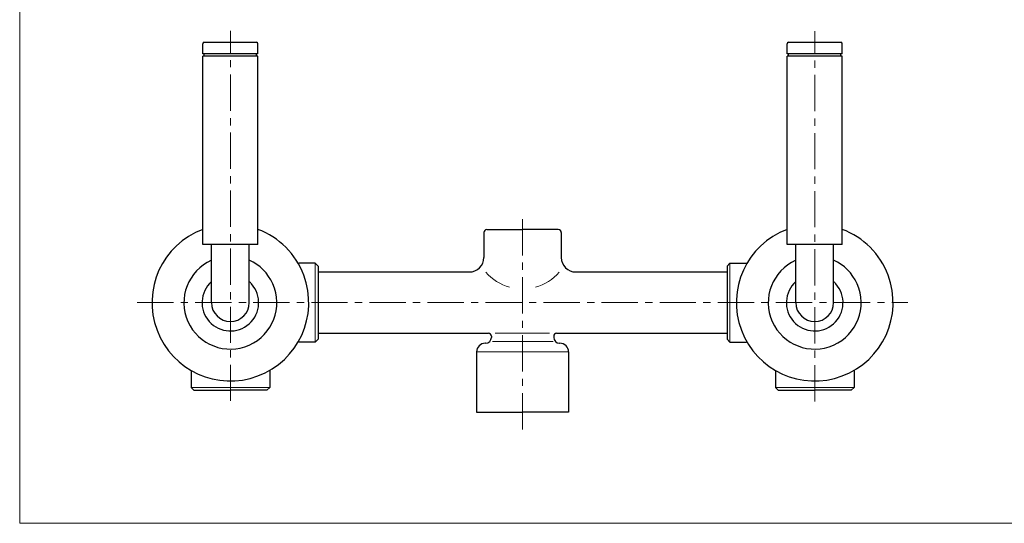
# Model space of a CAD drawing. Units: inches. Extents: x 5 to 63, y 5 to 46.9.
# Drawn here: x 5 to 39, y 5 to 22.4 of the extents above; entities that cross this region are included whole.
import ezdxf

# ---------------------------------------------------------------- set-up
doc = ezdxf.new("R2010")
doc.units = ezdxf.units.IN
doc.header["$MEASUREMENT"] = 0
doc.linetypes.add('CENTER', pattern=[2, 1.25, -0.25, 0.25, -0.25])
for name, color, linetype, lineweight in [('benda', 7, 'Continuous', 30), ('BIDANG', 7, 'Continuous', 13), ('center', 7, 'CENTER', 13)]:
    doc.layers.add(name, color=color, linetype=linetype, lineweight=lineweight)

msp = doc.modelspace()

# ---------------------------------------------------------------- linework, layer by layer
at = {"layer": 'benda'}
for p, q in [((11.351, 21.197), (11.351, 21.547)), ((11.401, 21.597), (13.201, 21.597)), ((13.251, 21.197), (13.251, 21.547)), ((31.481, 21.197), (31.481, 21.547)), ((31.531, 21.597), (33.331, 21.597)), ((33.381, 21.197), (33.381, 21.547)), ((13.251, 21.197), (11.351, 21.197)), ((13.251, 21.122), (11.351, 21.122)), ((11.351, 14.622), (11.351, 21.122)), ((11.401, 21.122), (11.401, 21.197)), ((13.201, 21.122), (13.201, 21.197)), ((13.251, 14.622), (13.251, 21.122)), ((33.381, 21.197), (31.481, 21.197)), ((33.381, 21.122), (31.481, 21.122)), ((31.481, 14.622), (31.481, 21.122)), ((31.531, 21.122), (31.531, 21.197)), ((33.331, 21.122), (33.331, 21.197)), ((33.381, 14.622), (33.381, 21.122)), ((21.033, 15.038), (21.033, 14.182)), ((21.133, 15.138), (22.366, 15.138)), ((23.599, 15.138), (22.366, 15.138)), ((23.7, 15.038), (23.7, 14.182)), ((13.251, 14.622), (11.351, 14.622)), ((11.651, 12.622), (11.651, 14.622)), ((12.951, 12.622), (12.951, 14.622)), ((33.381, 14.622), (31.481, 14.622)), ((31.781, 12.622), (31.781, 14.622)), ((33.081, 12.622), (33.081, 14.622)), ((15.22, 13.981), (14.655, 13.981)), ((15.321, 13.88), (15.22, 13.981)), ((29.412, 13.88), (29.513, 13.981)), ((29.513, 13.981), (30.078, 13.981)), ((15.321, 13.88), (15.321, 12.622)), ((15.321, 13.679), (20.529, 13.679)), ((24.203, 13.679), (29.412, 13.679)), ((29.412, 13.88), (29.412, 12.622)), ((15.321, 12.622), (15.321, 11.364)), ((29.412, 12.622), (29.412, 11.364)), ((15.321, 11.566), (21.193, 11.566)), ((23.54, 11.566), (29.412, 11.566)), ((15.22, 11.263), (14.655, 11.263)), ((15.321, 11.364), (15.22, 11.263)), ((21.092, 11.225), (21.083, 11.225)), ((21.293, 11.465), (21.293, 11.426)), ((23.439, 11.465), (23.439, 11.426)), ((23.641, 11.225), (23.65, 11.225)), ((29.412, 11.364), (29.513, 11.263)), ((29.513, 11.263), (30.078, 11.263)), ((20.781, 10.923), (20.781, 8.848)), ((23.952, 10.923), (23.952, 8.848)), ((10.945, 10.267), (10.945, 9.703)), ((13.658, 10.267), (13.658, 9.703)), ((31.075, 10.267), (31.075, 9.703)), ((33.788, 10.267), (33.788, 9.703)), ((11.045, 9.603), (10.945, 9.703)), ((11.045, 9.603), (12.301, 9.603)), ((13.557, 9.603), (12.301, 9.603)), ((13.557, 9.603), (13.658, 9.703)), ((31.176, 9.603), (31.075, 9.703)), ((31.176, 9.603), (32.431, 9.603)), ((33.687, 9.603), (32.431, 9.603)), ((33.687, 9.603), (33.788, 9.703)), ((20.781, 8.848), (22.366, 8.848)), ((23.952, 8.848), (22.366, 8.848))]:
    msp.add_line(p, q, dxfattribs=at)
for points in [[(11.401, 21.597), (11.374, 21.597), (11.351, 21.575), (11.351, 21.547)], [(13.251, 21.547), (13.251, 21.575), (13.229, 21.597), (13.201, 21.597)], [(31.531, 21.597), (31.504, 21.597), (31.481, 21.575), (31.481, 21.547)], [(33.381, 21.547), (33.381, 21.575), (33.359, 21.597), (33.331, 21.597)], [(11.351, 15.149), (9.955, 14.625), (9.249, 13.068), (9.774, 11.672)], [(14.829, 13.572), (14.555, 14.301), (13.98, 14.876), (13.251, 15.149)], [(21.133, 15.138), (21.078, 15.138), (21.033, 15.093), (21.033, 15.038)], [(23.7, 15.038), (23.7, 15.093), (23.655, 15.138), (23.599, 15.138)], [(31.481, 15.149), (30.086, 14.625), (29.379, 13.068), (29.904, 11.672)], [(34.959, 13.572), (34.685, 14.301), (34.11, 14.876), (33.381, 15.149)], [(11.651, 14.084), (10.844, 13.725), (10.48, 12.78), (10.839, 11.972)], [(13.763, 13.272), (13.602, 13.634), (13.313, 13.923), (12.951, 14.084)], [(20.529, 13.679), (20.808, 13.679), (21.033, 13.904), (21.033, 14.182)], [(23.7, 14.182), (23.7, 13.904), (23.925, 13.679), (24.203, 13.679)], [(31.781, 14.084), (30.974, 13.725), (30.61, 12.78), (30.969, 11.972)], [(33.893, 13.272), (33.732, 13.634), (33.443, 13.923), (33.081, 14.084)], [(33.381, 10.095), (34.777, 10.62), (35.483, 12.176), (34.959, 13.572)], [(11.651, 13.349), (11.25, 12.99), (11.215, 12.374), (11.574, 11.972)], [(13.028, 13.272), (13.004, 13.299), (12.979, 13.325), (12.951, 13.349)], [(12.951, 11.895), (13.353, 12.254), (13.387, 12.871), (13.028, 13.272)], [(12.951, 11.16), (13.759, 11.519), (14.122, 12.465), (13.763, 13.272)], [(31.781, 13.349), (31.38, 12.99), (31.345, 12.374), (31.704, 11.972)], [(33.159, 13.272), (33.134, 13.299), (33.109, 13.325), (33.081, 13.349)], [(33.081, 11.16), (33.889, 11.519), (34.253, 12.465), (33.893, 13.272)], [(10.839, 11.972), (11.198, 11.165), (12.144, 10.801), (12.951, 11.16)], [(11.574, 11.972), (11.933, 11.571), (12.55, 11.536), (12.951, 11.895)], [(30.969, 11.972), (31.328, 11.165), (32.274, 10.801), (33.081, 11.16)], [(21.293, 11.465), (21.293, 11.52), (21.248, 11.566), (21.193, 11.566)], [(23.54, 11.566), (23.484, 11.566), (23.439, 11.52), (23.439, 11.465)], [(29.904, 11.672), (30.429, 10.276), (31.985, 9.57), (33.381, 10.095)], [(21.083, 11.225), (20.916, 11.225), (20.781, 11.09), (20.781, 10.923)], [(21.092, 11.225), (21.203, 11.225), (21.293, 11.315), (21.293, 11.426)], [(23.439, 11.426), (23.439, 11.315), (23.529, 11.225), (23.641, 11.225)], [(23.952, 10.923), (23.952, 11.09), (23.816, 11.225), (23.65, 11.225)]]:
    msp.add_open_spline(points, degree=3, dxfattribs=at)
for points, knots in [([(9.774, 11.672), (10.299, 10.276), (11.856, 9.57), (13.251, 10.095), (14.647, 10.62), (15.353, 12.176), (14.829, 13.572)], [1, 1, 1, 1, 2, 2, 2, 3, 3, 3, 3]), ([(31.704, 11.972), (32.063, 11.571), (32.68, 11.536), (33.081, 11.895), (33.483, 12.254), (33.518, 12.871), (33.159, 13.272)], [1, 1, 1, 1, 2, 2, 2, 3, 3, 3, 3]), ([(11.651, 12.622), (11.651, 12.263), (11.942, 11.972), (12.301, 11.972), (12.66, 11.972), (12.951, 12.263), (12.951, 12.622)], [0, 0, 0, 0, 1, 1, 1, 2, 2, 2, 2]), ([(31.781, 12.622), (31.781, 12.263), (32.072, 11.972), (32.431, 11.972), (32.79, 11.972), (33.081, 12.263), (33.081, 12.622)], [0, 0, 0, 0, 1, 1, 1, 2, 2, 2, 2])]:
    msp.add_open_spline(points, degree=3, knots=knots, dxfattribs=at)
at = {"layer": 'BIDANG'}
for p, q in [((5.043, 44.017), (5.043, 5.017)), ((15.22, 13.981), (15.22, 12.622)), ((29.513, 13.981), (29.513, 12.622)), ((15.22, 12.622), (15.22, 11.263)), ((29.513, 12.622), (29.513, 11.263)), ((21.418, 11.566), (23.295, 11.566)), ((21.328, 11.284), (23.416, 11.284)), ((23.952, 10.923), (20.781, 10.923)), ((10.945, 9.703), (12.301, 9.703)), ((13.658, 9.703), (12.301, 9.703)), ((31.075, 9.703), (32.431, 9.703)), ((33.788, 9.703), (32.431, 9.703)), ((5.043, 5.017), (63.043, 5.017))]:
    msp.add_line(p, q, dxfattribs=at)
for points in [[(21.1, 13.67), (21.319, 13.424), (21.603, 13.245), (21.919, 13.151)], [(22.814, 13.151), (23.13, 13.245), (23.413, 13.424), (23.633, 13.67)]]:
    msp.add_open_spline(points, degree=3, dxfattribs=at)
at = {"layer": 'center'}
for p, q in [((12.301, 9.233), (12.301, 21.987)), ((32.431, 9.219), (32.431, 21.976)), ((22.366, 8.251), (22.366, 15.626)), ((9.091, 12.622), (35.642, 12.622))]:
    msp.add_line(p, q, dxfattribs=at)

doc.saveas('drawing.dxf')
